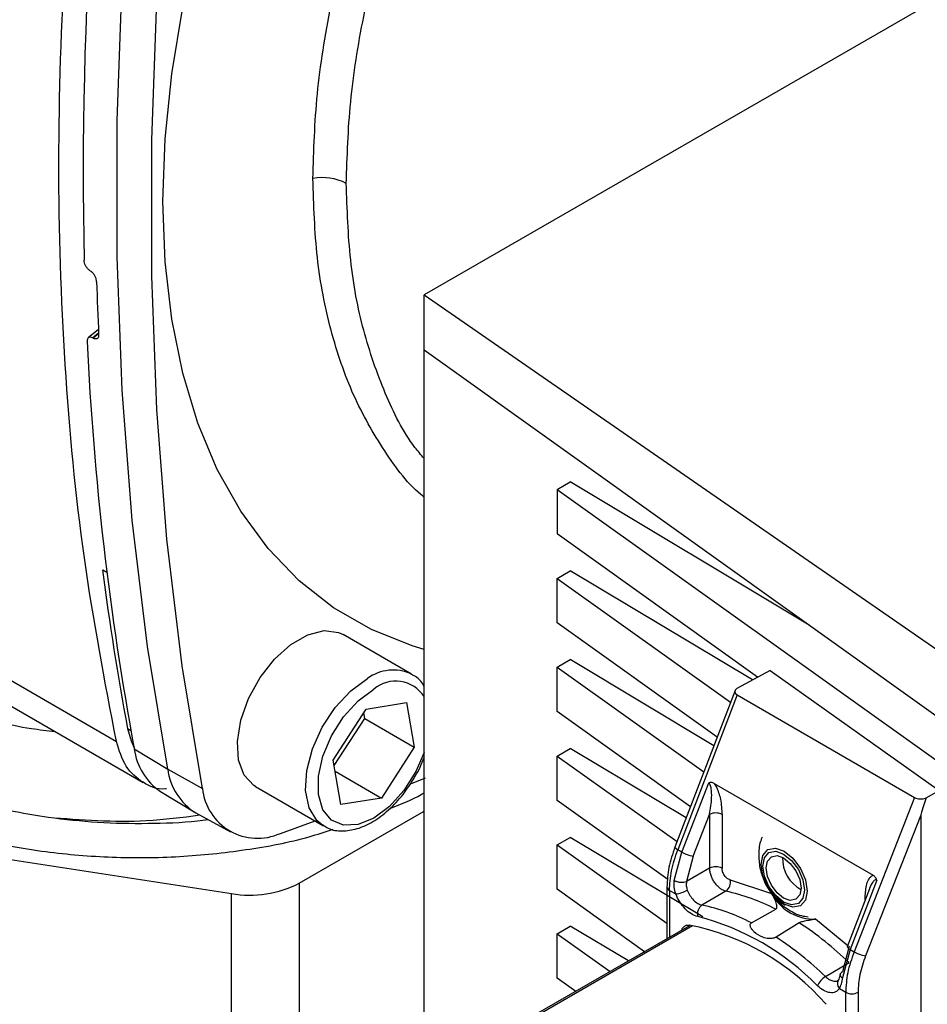
# Paper-space layout 'Blatt2' of a CAD drawing. Units: millimetres. Extents: x 0 to 420, y 0 to 297.
# Drawn here: x 367 to 372, y 101 to 107 of the extents above; entities that cross this region are included whole.
import ezdxf

# ---------------------------------------------------------------- set-up
doc = ezdxf.new("R2010")
doc.units = ezdxf.units.MM

psp = doc.layouts.new('Blatt2')

# ---------------------------------------------------------------- linework, layer by layer
at = {"color": 7, "linetype": 'Continuous', "lineweight": 30}
for p, q in [((373.8389, 107.835), (369.1828, 105.1525)), ((367.2789, 105.2897), (367.2825, 105.2873)), ((369.1828, 105.1525), (372.4987, 102.8586)), ((369.1828, 104.8382), (369.1828, 105.1525)), ((367.3265, 104.9557), (367.269, 104.9073)), ((367.2968, 104.9048), (367.2932, 104.9068)), ((369.1828, 104.8382), (372.4987, 102.4695)), ((369.1828, 100.2224), (369.1828, 104.8382)), ((369.9412, 104.0433), (370.0157, 104.0862)), ((371.3772, 103.2706), (370.0157, 104.0862)), ((369.9412, 104.0433), (372.4987, 102.2164)), ((369.9412, 104.0433), (369.9412, 103.7901)), ((371.0834, 102.9743), (369.9412, 103.7901)), ((369.9412, 103.537), (370.0157, 103.5799)), ((371.0535, 102.9582), (370.0157, 103.5799)), ((369.9412, 103.537), (370.9293, 102.8312)), ((369.9412, 103.2839), (369.9412, 103.537)), ((370.8529, 102.6326), (369.9412, 103.2839)), ((369.1108, 102.9916), (368.7222, 103.2164)), ((366.5805, 103.0981), (367.4291, 102.6072)), ((369.9412, 103.0308), (370.0157, 103.0737)), ((370.834, 102.5835), (370.0157, 103.0737)), ((369.9412, 103.0308), (370.7766, 102.434)), ((369.9412, 102.7776), (369.9412, 103.0308)), ((371.1552, 103.0128), (370.964, 102.9102)), ((371.1552, 103.0128), (372.1171, 102.328)), ((370.9551, 102.8984), (370.6121, 102.0061)), ((366.7324, 102.8656), (367.5814, 102.3745)), ((370.9671, 102.8727), (370.6282, 101.9909)), ((370.9671, 102.8727), (371.9777, 102.2881)), ((368.665, 102.5012), (368.8522, 102.7917)), ((368.8522, 102.7917), (369.0829, 102.8289)), ((369.0829, 102.8289), (369.1265, 102.5756)), ((368.6704, 102.4698), (368.8439, 102.739)), ((368.8439, 102.739), (368.8385, 102.7704)), ((368.8439, 102.739), (369.1265, 102.5756)), ((370.7003, 102.2354), (369.9412, 102.7776)), ((367.5311, 102.565), (367.722, 102.45)), ((369.1265, 102.5756), (368.9392, 102.2851)), ((369.9412, 102.5245), (370.0157, 102.5674)), ((370.6759, 102.1719), (370.0157, 102.5674)), ((368.7085, 102.2479), (368.665, 102.5012)), ((369.9412, 102.5245), (370.6239, 102.0368)), ((369.9412, 102.2714), (369.9412, 102.5245)), ((367.722, 102.45), (367.9196, 102.3403)), ((368.676, 102.4374), (368.9392, 102.2851)), ((369.1117, 102.3672), (369.1903, 102.3995)), ((368.2215, 102.3507), (368.6101, 102.126)), ((370.651, 101.9777), (370.8054, 102.3711)), ((370.8356, 102.3686), (371.7412, 101.8448)), ((367.6803, 102.3228), (367.8721, 102.2063)), ((368.9392, 102.2851), (368.7085, 102.2479)), ((371.9777, 102.2881), (371.6329, 101.4098)), ((372.0437, 102.2857), (372.1171, 102.328)), ((370.5709, 101.8216), (369.9412, 102.2714)), ((367.882, 102.2006), (368.0787, 102.0924)), ((368.4715, 101.8007), (369.1828, 102.2113)), ((370.7166, 101.9544), (370.8099, 102.1918)), ((370.8099, 102.1918), (370.8099, 101.8853)), ((370.8803, 102.1916), (370.8803, 101.8851)), ((372.0128, 102.1868), (371.6985, 101.3864)), ((372.0128, 102.1868), (372.0128, 97.27)), ((368.3635, 102.0839), (368.5609, 102.1545)), ((365.7429, 102.1032), (368.0851, 101.7409)), ((369.9412, 102.0182), (370.0157, 102.0611)), ((370.7709, 101.6088), (370.0157, 102.0611)), ((369.9412, 102.0182), (370.5665, 101.5716)), ((369.9412, 101.7651), (369.9412, 102.0182)), ((370.608, 101.816), (370.651, 101.9777)), ((370.651, 101.9777), (370.6282, 101.9909)), ((370.7166, 101.9544), (370.6779, 101.8088)), ((370.8099, 101.8853), (370.6779, 101.8088)), ((368.4715, 101.8007), (368.4715, 100.6575)), ((370.5665, 101.7797), (370.5665, 101.4833)), ((370.9264, 101.8196), (371.1633, 101.7407)), ((371.7618, 101.8179), (371.6101, 101.423)), ((368.0851, 100.5977), (368.0851, 101.7409)), ((370.4387, 101.4097), (369.9412, 101.7651)), ((370.5811, 101.7593), (370.6168, 101.7386)), ((370.9022, 101.7542), (370.766, 101.6752)), ((371.7211, 101.7688), (371.594, 101.4381)), ((371.0478, 101.574), (371.1862, 101.6516)), ((370.6954, 101.5576), (369.7422, 101.0084)), ((369.9412, 101.512), (370.0157, 101.5549)), ((370.3466, 101.3567), (370.0157, 101.5549)), ((371.3204, 101.574), (371.1885, 101.4926)), ((371.4135, 101.596), (371.5967, 101.445)), ((369.9412, 101.512), (370.2426, 101.2967)), ((369.9412, 101.2589), (369.9412, 101.512)), ((371.6051, 101.4405), (371.567, 101.2945)), ((371.6101, 101.423), (371.5677, 101.2608)), ((371.6101, 101.423), (371.6329, 101.4098)), ((371.4703, 101.2678), (371.6044, 101.3481)), ((370.0464, 101.1837), (369.9412, 101.2589)), ((371.5494, 101.1992), (371.5851, 101.1785)), ((371.5851, 97.8741), (371.5851, 101.1785)), ((371.6555, 101.1783), (371.6555, 97.8739))]:
    psp.add_line(p, q, dxfattribs=at)
at = {"color": 1, "linetype": 'Continuous', "lineweight": 30}
for p, q in [((367.2932, 104.9068), (367.3274, 104.9356)), ((367.3276, 104.9307), (367.2968, 104.9048)), ((367.3749, 103.5698), (367.3511, 103.5842)), ((367.493, 102.6808), (367.5117, 102.6696)), ((370.5811, 101.7593), (370.5811, 101.4918)), ((371.6965, 101.7195), (371.701, 101.7165)), ((371.6965, 101.7047), (371.6965, 101.7195)), ((369.7656, 101.0128), (370.7128, 101.5585))]:
    psp.add_line(p, q, dxfattribs=at)
at = {"color": 7, "linetype": 'Continuous', "lineweight": 30, "flags": 128}
for points in [[(367.722, 102.45), (367.6065, 103.1489), (367.5197, 103.8693), (367.4618, 104.61), (367.4328, 105.3695), (367.4328, 106.1465), (367.4618, 106.9394), (367.5198, 107.7468), (367.6066, 108.5673), (367.722, 109.3993)], [(367.9196, 102.3403), (367.8041, 103.039), (367.7174, 103.7593), (367.6594, 104.4998), (367.6304, 105.2592), (367.6304, 106.036), (367.6594, 106.8287), (367.7174, 107.636), (367.8042, 108.4563), (367.9196, 109.2881)], [(369.1828, 103.131), (369.1141, 103.1517), (368.882, 103.2447), (368.6669, 103.3689), (368.4703, 103.5235), (368.2935, 103.7072), (368.1378, 103.919), (368.0042, 104.1573), (367.8936, 104.4205), (367.8068, 104.7069), (367.7444, 105.0143), (367.7068, 105.3409), (367.6942, 105.6843), (367.7068, 106.0422), (367.7444, 106.4121), (367.8068, 106.7915), (367.8936, 107.1779), (368.0042, 107.5685), (368.1378, 107.9608), (368.2935, 108.3519), (368.4703, 108.7394), (368.5339, 108.8677)], [(368.2215, 102.3507), (368.2132, 102.3559), (368.1577, 102.4147), (368.1254, 102.5009), (368.1188, 102.608), (368.1384, 102.7281), (368.1828, 102.8524), (368.2485, 102.9716), (368.3309, 103.0768), (368.4237, 103.1603), (368.5201, 103.2158), (368.6129, 103.2393), (368.6952, 103.2289), (368.7222, 103.2164)], [(367.493, 102.6808), (367.5123, 102.6108), (367.5298, 102.5716)], [(371.2346, 101.6799), (371.1846, 101.7204), (371.1422, 101.7777), (371.1139, 101.8431), (371.1039, 101.9066), (371.1139, 101.9587), (371.1422, 101.9913), (371.1846, 101.9995), (371.2346, 101.9821), (371.2846, 101.9417), (371.327, 101.8844), (371.3554, 101.819), (371.3653, 101.7554), (371.3554, 101.7034), (371.327, 101.6707), (371.2846, 101.6625), (371.2346, 101.6799)], [(371.2317, 101.6926), (371.1865, 101.7292), (371.1481, 101.7811), (371.1224, 101.8403), (371.1134, 101.8978), (371.1224, 101.945), (371.1481, 101.9745), (371.1865, 101.9819), (371.2317, 101.9662), (371.277, 101.9295), (371.3154, 101.8777), (371.3411, 101.8185), (371.3501, 101.7609), (371.3411, 101.7138), (371.3154, 101.6843), (371.277, 101.6768), (371.2317, 101.6926)], [(371.2317, 101.7151), (371.1939, 101.7457), (371.1618, 101.789), (371.1404, 101.8385), (371.1328, 101.8866), (371.1404, 101.926), (371.1618, 101.9507), (371.1939, 101.9569), (371.2317, 101.9437), (371.2696, 101.9131), (371.3017, 101.8698), (371.3231, 101.8203), (371.3306, 101.7722), (371.3231, 101.7328), (371.3017, 101.7081), (371.2696, 101.7019), (371.2317, 101.7151)]]:
    psp.add_lwpolyline(points, dxfattribs=at)
at = {"color": 1, "linetype": 'Continuous', "lineweight": 30, "flags": 128}
for points in [[(368.6057, 102.1286), (368.5713, 102.1568), (368.5269, 102.23), (368.5073, 102.3275), (368.5139, 102.4422), (368.5462, 102.5656), (368.6018, 102.6885), (368.6765, 102.8017), (368.7649, 102.8969), (368.8604, 102.9671)], [(369.1828, 102.5446), (369.1364, 102.4364), (369.0679, 102.3285), (368.9855, 102.2375), (368.8957, 102.1709), (368.806, 102.1341), (368.7235, 102.1301), (368.655, 102.1591), (368.606, 102.2188), (368.5805, 102.3045), (368.5805, 102.409), (368.606, 102.5241), (368.655, 102.6403), (368.7235, 102.7483), (368.806, 102.8392), (368.8957, 102.9058), (368.8957, 102.9058)]]:
    psp.add_lwpolyline(points, dxfattribs=at)
at = {"color": 7, "linetype": 'Continuous', "lineweight": 30}
for centre, radius, start, end in [((390.6091, 105.8349), 23.3692, 170.94489, 181.18946), ((368.6004, 105.5116), 0.3088, 63.2829, 99.6652), ((386.8135, 105.8048), 19.5055, 181.69692, 182.58474), ((384.3194, 105.6854), 17.0758, 182.68211, 190.52942), ((383.0863, 105.6153), 15.867, 187.35156, 190.65765), ((367.8743, 102.6095), 0.3461, 187.3865, 235.9109), ((368.06, 102.4909), 0.3405, 186.9038, 238.49), ((368.2331, 102.3707), 0.315, 185.5457, 294.442), ((370.8449, 102.1233), 0.077, 62.6003, 117.0445), ((370.7461, 102.1411), 0.1891, 239.792, 261.0338), ((371.4264, 101.9415), 0.2014, 178.3556, 241.5393), ((370.8449, 101.8168), 0.077, 62.6003, 117.0445), ((368.1893, 102.346), 0.614, 260.2289, 297.3572), ((370.8667, 101.8046), 0.0616, 305.2382, 14.0707), ((370.5917, 101.9204), 0.1835, 277.8651, 299.6571), ((370.6644, 100.652), 1.1275, 62.4308, 77.8221), ((371.4017, 101.8611), 0.2654, 209.5224, 272.5516), ((370.8016, 101.6249), 0.0616, 125.2475, 194.1358), ((370.5312, 100.5777), 1.1223, 62.5902, 77.9216), ((370.3805, 100.1978), 1.4575, 44.2596, 75.6468), ((370.425, 100.1978), 1.3895, 41.0289, 78.8774), ((370.2523, 99.9398), 1.9522, 46.1683, 56.8336), ((370.1151, 99.8584), 1.9552, 46.1214, 56.7016), ((371.728, 101.5731), 0.1891, 239.792, 261.0338), ((371.5282, 101.1709), 0.1128, 120.8471, 156.9891), ((371.6205, 101.2468), 0.077, 242.6003, 297.0445)]:
    psp.add_arc(centre, radius, start, end, dxfattribs=at)
at = {"color": 1, "linetype": 'Continuous', "lineweight": 30}
for centre, radius, start, end in [((369.007, 102.7637), 0.2507, 66.2022, 125.7884), ((369.0204, 102.7578), 0.1935, 32.9113, 130.0926), ((370.6359, 102.0152), 0.0254, 200.8255, 252.2622), ((370.591, 101.7818), 0.0246, 185.0391, 246.2159), ((371.6178, 101.4472), 0.0254, 200.8255, 252.2622), ((371.5776, 101.2273), 0.0398, 149.8682, 224.9011)]:
    psp.add_arc(centre, radius, start, end, dxfattribs=at)
at = {"color": 7, "linetype": 'Continuous', "lineweight": 30}
for centre, major_axis, ratio, start_param, end_param in [((371.0074, 102.8953), (0.0536, 0.0051), 0.559864, 2.459812, 3.806818), ((372.0183, 102.3106), (0.0537, 0.0051), 0.557241, 3.805503, 5.152509), ((373.341, 105.6796), (1.328, 3.4937), 0.007763, 2.904938, 3.12117)]:
    psp.add_ellipse(centre, major_axis=major_axis, ratio=ratio, start_param=start_param, end_param=end_param, dxfattribs=at)
at = {"color": 1, "linetype": 'Continuous', "lineweight": 30}
for points, knots in [([(367.2794, 111.6082), (367.1233, 111.3909), (366.8201, 110.9686), (366.4332, 110.2957), (366.1206, 109.6149), (365.8877, 108.9254), (365.7319, 108.2409), (365.6562, 107.5809), (365.6678, 106.9699), (365.7654, 106.4237), (365.9515, 105.9658), (366.1164, 105.6805), (366.2358, 105.579), (366.2458, 105.5705)], [0, 0, 0, 0, 0.105946, 0.2058844, 0.3032449, 0.4015425, 0.5012636, 0.6011312, 0.6999556, 0.7975874, 0.8945226, 0.9911412, 1, 1, 1, 1]), ([(369.1828, 103.9994), (369.182, 104.0001), (369.093, 104.068), (368.9535, 104.2592), (368.772, 104.5724), (368.6451, 104.9445), (368.5637, 105.3571), (368.5536, 105.663), (368.5486, 105.8159)], [0, 0, 0, 0, 0.00198, 0.201584, 0.401188, 0.600792, 0.800396, 1, 1, 1, 1]), ([(369.1828, 104.2201), (369.1651, 104.2408), (369.0752, 104.3454), (368.9556, 104.5876), (368.8306, 104.9435), (368.7538, 105.3441), (368.7441, 105.6396), (368.7392, 105.7874)], [0, 0, 0, 0, 0.0579751, 0.2934813, 0.5289876, 0.7644938, 1, 1, 1, 1]), ([(365.8807, 103.1082), (365.9838, 103.0443), (366.189, 102.9171), (366.5516, 102.7761), (366.8524, 102.6895), (367.0343, 102.6698), (367.0794, 102.6649)], [0, 0, 0, 0, 0.303551, 0.603971, 0.901782, 1, 1, 1, 1]), ([(367.0405, 102.1756), (367.2279, 102.1612), (367.5185, 102.139), (367.8029, 102.1756), (367.904, 102.1886)], [0, 0, 0, 0, 0.644683, 1, 1, 1, 1]), ([(371.7618, 101.8179), (371.761, 101.8183), (371.7594, 101.8191), (371.7558, 101.8194), (371.7481, 101.8168), (371.735, 101.8008), (371.7252, 101.7834), (371.7213, 101.7691), (371.7212, 101.7687)], [0, 0, 0, 0, 0.0375338, 0.0771465, 0.1685154, 0.425364, 0.9868133, 1, 1, 1, 1]), ([(371.4703, 101.2678), (371.4783, 101.261), (371.4941, 101.2476), (371.5098, 101.2437), (371.5176, 101.2418)], [0, 0, 0, 0, 0.500012, 1, 1, 1, 1]), ([(371.5535, 101.2815), (371.5532, 101.2807), (371.5526, 101.2783), (371.5539, 101.2741), (371.5577, 101.2678), (371.5638, 101.2636), (371.5677, 101.2608)], [0, 0, 0, 0, 0.116267, 0.3488, 0.576558, 1, 1, 1, 1])]:
    psp.add_open_spline(points, degree=3, knots=knots, dxfattribs=at)
at = {"color": 7, "linetype": 'Continuous', "lineweight": 30}
for points in [[(368.5486, 105.8159), (368.5536, 105.9747), (368.5637, 106.2921), (368.6448, 106.7986), (368.7729, 107.3166), (368.9504, 107.8403), (369.1732, 108.3604), (369.4383, 108.8676), (369.739, 109.3567), (369.9658, 109.6571), (370.0793, 109.8073)], [(368.7392, 105.7874), (368.7441, 105.9407), (368.7537, 106.2474), (368.8312, 106.7365), (368.9535, 107.2368), (369.1233, 107.7428), (369.3363, 108.2457), (369.5902, 108.7368), (369.8781, 109.2111), (370.0957, 109.5033), (370.2045, 109.6494)], [(367.4291, 102.6072), (367.3631, 102.9522), (367.2313, 103.6421), (367.1259, 104.7476), (367.0886, 105.8973), (367.1279, 107.0913), (367.2353, 108.3195), (367.3685, 109.1625), (367.4351, 109.584)]]:
    psp.add_open_spline(points, degree=3, dxfattribs=at)
for points, knots in [([(367.2789, 105.2897), (367.275, 105.2927), (367.2672, 105.2987), (367.2569, 105.3123), (367.2493, 105.3274), (367.2455, 105.3404), (367.2451, 105.3474), (367.2449, 105.3498)], [0, 0, 0, 0, 0.221209, 0.442395, 0.664198, 0.886916, 1, 1, 1, 1]), ([(367.3165, 105.2272), (367.316, 105.232), (367.315, 105.2416), (367.3086, 105.2573), (367.2995, 105.2718), (367.2902, 105.2818), (367.2844, 105.2859), (367.2825, 105.2873)], [0, 0, 0, 0, 0.223273, 0.446549, 0.669654, 0.892027, 1, 1, 1, 1]), ([(367.2932, 104.9068), (367.2894, 104.9084), (367.2818, 104.9117), (367.2722, 104.9103), (367.2653, 104.9043), (367.2622, 104.8955), (367.2622, 104.8888), (367.2622, 104.8864)], [0, 0, 0, 0, 0.217866, 0.435688, 0.654815, 0.877009, 1, 1, 1, 1]), ([(367.3278, 104.9252), (367.3276, 104.9209), (367.3273, 104.9122), (367.3217, 104.9037), (367.3132, 104.9), (367.3042, 104.9011), (367.2986, 104.9039), (367.2968, 104.9048)], [0, 0, 0, 0, 0.226084, 0.452242, 0.676345, 0.897027, 1, 1, 1, 1]), ([(369.1828, 102.9195), (369.1817, 102.922), (369.1696, 102.9492), (369.1431, 102.9758), (369.113, 102.9879), (369.1064, 102.9905)], [0, 0, 0, 0, 0.073704, 0.797907, 1, 1, 1, 1]), ([(365.8603, 102.8481), (365.8552, 102.8455), (365.8456, 102.8408), (365.8328, 102.8306), (365.8229, 102.8185), (365.816, 102.8042), (365.8126, 102.7878), (365.813, 102.7613), (365.8308, 102.7063), (365.8761, 102.6477), (365.9405, 102.585), (366.0146, 102.5267), (366.1143, 102.4626), (366.2454, 102.3941), (366.43, 102.3171), (366.6934, 102.234), (366.9154, 102.1966), (367.0405, 102.1756)], [0, 0, 0, 0, 0.01119, 0.021024, 0.029964, 0.03877, 0.048845, 0.060393, 0.089931, 0.169164, 0.22358, 0.288192, 0.373228, 0.474317, 0.591514, 0.769813, 1, 1, 1, 1]), ([(367.715, 102.3386), (367.713, 102.3383), (367.661, 102.3306), (367.5775, 102.37), (367.4762, 102.4561), (367.4448, 102.5569), (367.4291, 102.6072)], [0, 0, 0, 0, 0.013308, 0.342205, 0.671103, 1, 1, 1, 1]), ([(369.1251, 102.3989), (369.1275, 102.4025), (369.1523, 102.4388), (369.1684, 102.4799), (369.1828, 102.5171)], [0, 0, 0, 0, 0.098461, 1, 1, 1, 1]), ([(365.7357, 102.4322), (365.8231, 102.3781), (365.998, 102.27), (366.313, 102.141), (366.6565, 102.041), (367.024, 101.9744), (367.4049, 101.9426), (367.7901, 101.9459), (368.1675, 101.9866), (368.4632, 102.0412), (368.6196, 102.0928), (368.665, 102.1078)], [0, 0, 0, 0, 0.118926, 0.237852, 0.356778, 0.475705, 0.594631, 0.713557, 0.832483, 0.951409, 1, 1, 1, 1]), ([(368.6068, 102.1328), (368.6164, 102.1257), (368.6473, 102.1027), (368.7155, 102.0944), (368.8016, 102.1066), (368.892, 102.1475), (368.9813, 102.2143), (369.0625, 102.2995), (369.105, 102.367), (369.1251, 102.3989)], [0, 0, 0, 0, 0.06727, 0.217671, 0.368849, 0.52694, 0.68996, 0.853656, 1, 1, 1, 1]), ([(370.8356, 102.3686), (370.8303, 102.3711), (370.8227, 102.3747), (370.8121, 102.3743), (370.8076, 102.3721), (370.8054, 102.3711)], [0, 0, 0, 0, 0.547232, 0.779261, 1, 1, 1, 1]), ([(370.8099, 102.1918), (370.815, 102.2242), (370.8225, 102.2715), (370.8214, 102.3293), (370.816, 102.356), (370.8108, 102.366), (370.8078, 102.3695), (370.8062, 102.3706), (370.8054, 102.3711)], [0, 0, 0, 0, 0.551782, 0.806789, 0.923464, 0.964963, 0.982953, 1, 1, 1, 1]), ([(370.8356, 102.3686), (370.8399, 102.3614), (370.8572, 102.3327), (370.8756, 102.2691), (370.8786, 102.2198), (370.8803, 102.1916)], [0, 0, 0, 0, 0.124893, 0.499571, 1, 1, 1, 1]), ([(368.9877, 102.2257), (369.0511, 102.2501), (369.1211, 102.277), (369.1775, 102.3125), (369.1828, 102.3158)], [0, 0, 0, 0, 0.906353, 1, 1, 1, 1]), ([(367.0405, 102.1756), (367.1341, 102.1648), (367.3213, 102.1432), (367.6074, 102.139), (367.819, 102.1453), (367.9315, 102.16), (367.9511, 102.1626)], [0, 0, 0, 0, 0.311401, 0.622802, 0.934204, 1, 1, 1, 1]), ([(371.1102, 102.0625), (371.1075, 102.057), (371.0934, 102.0278), (371.0876, 101.967), (371.0936, 101.8842), (371.1234, 101.7974), (371.1763, 101.7155), (371.2485, 101.6525), (371.3159, 101.6157), (371.3587, 101.6103), (371.3721, 101.6086)], [0, 0, 0, 0, 0.030587, 0.163977, 0.30097, 0.450605, 0.620414, 0.782425, 0.932314, 1, 1, 1, 1]), ([(370.6121, 102.0061), (370.599, 101.9672), (370.5725, 101.889), (370.5685, 101.8162), (370.5665, 101.7797)], [0, 0, 0, 0, 0.498476, 1, 1, 1, 1]), ([(370.5811, 101.7593), (370.5831, 101.7958), (370.5872, 101.8699), (370.6144, 101.9503), (370.6282, 101.9909)], [0, 0, 0, 0, 0.49416, 1, 1, 1, 1]), ([(370.9022, 101.7542), (370.8969, 101.7558), (370.8862, 101.759), (370.8694, 101.7697), (370.8534, 101.7843), (370.8388, 101.8022), (370.8265, 101.8225), (370.8172, 101.8439), (370.8111, 101.8655), (370.8103, 101.8787), (370.8099, 101.8853)], [0, 0, 0, 0, 0.124928, 0.249895, 0.37493, 0.499927, 0.624953, 0.749969, 0.87498, 1, 1, 1, 1]), ([(370.9264, 101.8196), (370.9237, 101.8204), (370.9183, 101.8219), (370.9099, 101.8273), (370.9019, 101.8345), (370.8946, 101.8435), (370.8885, 101.8536), (370.8838, 101.8644), (370.8808, 101.8752), (370.8805, 101.8818), (370.8803, 101.8851)], [0, 0, 0, 0, 0.127157, 0.249912, 0.374944, 0.499937, 0.624958, 0.74997, 0.874979, 1, 1, 1, 1]), ([(371.6965, 101.7195), (371.698, 101.7461), (371.7002, 101.7861), (371.7157, 101.822), (371.7281, 101.8384), (371.7368, 101.8427), (371.7412, 101.8448)], [0, 0, 0, 0, 0.499637, 0.749796, 0.875306, 1, 1, 1, 1]), ([(371.7618, 101.8179), (371.7611, 101.8206), (371.7596, 101.8262), (371.7532, 101.8365), (371.7461, 101.8414), (371.7412, 101.8448)], [0, 0, 0, 0, 0.22074, 0.452769, 1, 1, 1, 1]), ([(370.6168, 101.7386), (370.613, 101.7517), (370.6054, 101.7779), (370.6071, 101.8032), (370.608, 101.816)], [0, 0, 0, 0, 0.497024, 1, 1, 1, 1]), ([(370.608, 101.816), (370.6129, 101.8136), (370.6204, 101.8099), (370.6329, 101.8068), (370.643, 101.8053), (370.6531, 101.8048), (370.6656, 101.8053), (370.6731, 101.8074), (370.6779, 101.8088)], [0, 0, 0, 0, 0.2395754, 0.3684368, 0.5, 0.6315632, 0.7604246, 1, 1, 1, 1]), ([(370.6779, 101.8088), (370.677, 101.8009), (370.6751, 101.7851), (370.6801, 101.769), (370.6825, 101.7609)], [0, 0, 0, 0, 0.502317, 1, 1, 1, 1]), ([(371.1479, 101.7708), (371.158, 101.7545), (371.1832, 101.7138), (371.2187, 101.6891), (371.24, 101.6743)], [0, 0, 0, 0, 0.400653, 1, 1, 1, 1]), ([(370.7418, 101.6098), (370.7299, 101.6138), (370.7061, 101.6216), (370.6699, 101.6518), (370.6379, 101.6919), (370.6238, 101.7231), (370.6168, 101.7386)], [0, 0, 0, 0, 0.250001, 0.5, 0.75, 1, 1, 1, 1]), ([(370.6825, 101.7609), (370.6872, 101.7506), (370.6965, 101.7298), (370.7179, 101.703), (370.7421, 101.683), (370.758, 101.6778), (370.766, 101.6752)], [0, 0, 0, 0, 0.249996, 0.49999, 0.749989, 1, 1, 1, 1]), ([(371.1862, 101.6516), (371.1877, 101.6527), (371.1912, 101.6553), (371.1939, 101.6631), (371.1932, 101.6789), (371.1845, 101.7042), (371.1726, 101.7271), (371.1643, 101.7393), (371.1633, 101.7407)], [0, 0, 0, 0, 0.062478, 0.142338, 0.28745, 0.602555, 0.951596, 1, 1, 1, 1]), ([(370.6518, 101.5325), (370.652, 101.5336), (370.6533, 101.5431), (370.6633, 101.5542), (370.678, 101.5619), (370.6891, 101.5614), (370.693, 101.5612)], [0, 0, 0, 0, 0.049949, 0.423897, 0.797815, 1, 1, 1, 1]), ([(371.1885, 101.4926), (371.1868, 101.4917), (371.1832, 101.4898), (371.1752, 101.4871), (371.1628, 101.4847), (371.1403, 101.4842), (371.1039, 101.4928), (371.0713, 101.5127), (371.0494, 101.5373), (371.042, 101.5508), (371.0405, 101.5621), (371.042, 101.5687), (371.0453, 101.5724), (371.0474, 101.5737), (371.0478, 101.574)], [0, 0, 0, 0, 0.02932, 0.058504, 0.106472, 0.190697, 0.366699, 0.680965, 0.771085, 0.877596, 0.919577, 0.961903, 0.990987, 1, 1, 1, 1]), ([(371.4135, 101.596), (371.4049, 101.5939), (371.3873, 101.5896), (371.3594, 101.585), (371.3387, 101.5808), (371.3287, 101.578), (371.3228, 101.5754), (371.3208, 101.5742), (371.3204, 101.574)], [0, 0, 0, 0, 0.349179, 0.714115, 0.818919, 0.924664, 0.984694, 1, 1, 1, 1]), ([(371.6329, 101.4098), (371.6189, 101.3692), (371.5913, 101.2891), (371.5871, 101.2151), (371.5851, 101.1785)], [0, 0, 0, 0, 0.50584, 1, 1, 1, 1]), ([(371.6985, 101.3864), (371.6861, 101.3503), (371.6612, 101.2782), (371.6574, 101.2116), (371.6555, 101.1783)], [0, 0, 0, 0, 0.5, 1, 1, 1, 1]), ([(371.5531, 101.2808), (371.5518, 101.2734), (371.5494, 101.259), (371.5453, 101.2511), (371.5432, 101.2474)], [0, 0, 0, 0, 0.51657, 1, 1, 1, 1]), ([(371.567, 101.2945), (371.5632, 101.2925), (371.5573, 101.2895), (371.5539, 101.2846), (371.5536, 101.2823), (371.5535, 101.2815)], [0, 0, 0, 0, 0.551739, 0.848506, 1, 1, 1, 1]), ([(371.5494, 101.1992), (371.5424, 101.1917), (371.5283, 101.1769), (371.4963, 101.1738), (371.4601, 101.1855), (371.4363, 101.2052), (371.4244, 101.215)], [0, 0, 0, 0, 0.25, 0.5, 0.749999, 1, 1, 1, 1]), ([(371.5176, 101.2418), (371.5252, 101.2413), (371.5346, 101.2406), (371.5408, 101.2463), (371.5419, 101.2474)], [0, 0, 0, 0, 0.804534, 1, 1, 1, 1]), ([(371.5494, 101.1992), (371.5535, 101.2076), (371.5618, 101.2247), (371.5657, 101.2487), (371.5677, 101.2608)], [0, 0, 0, 0, 0.4970236, 1, 1, 1, 1])]:
    psp.add_open_spline(points, degree=3, knots=knots, dxfattribs=at)

doc.saveas('drawing.dxf')
